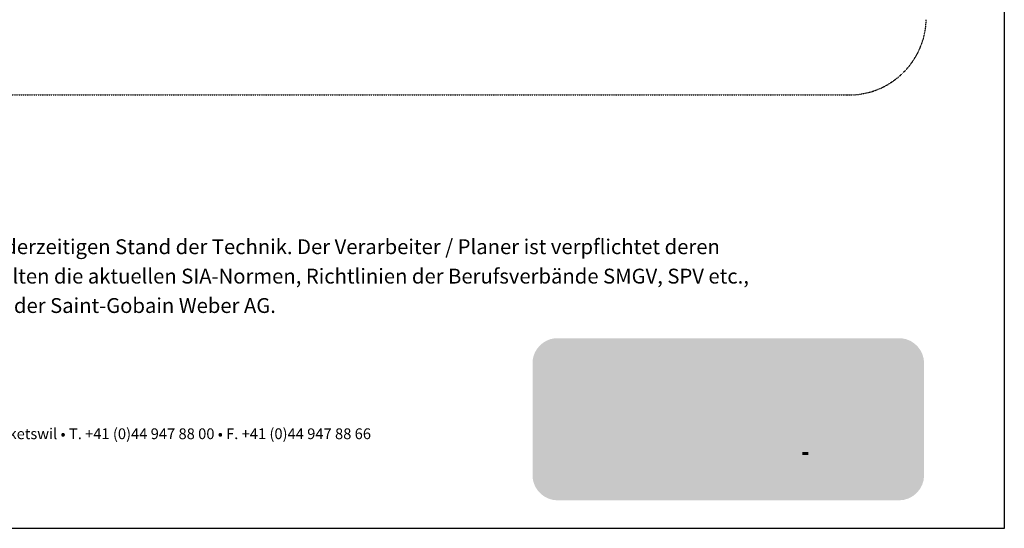
# Model space of a CAD drawing. Units: metres. Extents: x 10640 to 130571, y -33678 to -912.
# Drawn here: x 64823 to 66097, y -18183 to -17526 of the extents above; entities that cross this region are included whole.
import ezdxf

# ---------------------------------------------------------------- set-up
doc = ezdxf.new("R2010")
doc.units = ezdxf.units.M
doc.header["$MEASUREMENT"] = 0
doc.linetypes.add('Strichlin_lang', pattern=[0.01, 0.006, -0.004])
doc.layers.add('003 Beschriftung 1_8', color=7, linetype='Continuous')
doc.styles.add('ERSTELLTER_STIL_2', font='Weber-Light.ttf')

msp = doc.modelspace()

# ---------------------------------------------------------------- hatches: boundary and pattern name
at = {"linetype": 'Continuous', "lineweight": 0, "ltscale": 1000, "true_color": 0xffffff}
msp.add_hatch(color=7, dxfattribs=at).paths.add_polyline_path([(65486.7, -18117.9, 0.381203), (65519.2, -18147), (65960.3, -18147, 0.413739), (65993, -18114.3), (65993, -17970, 0.38114), (65963.9, -17937.5), (65515.5, -17937.5, 0.349282), (65486.7, -17966.3)])
at = {"linetype": 'Continuous', "lineweight": 0, "ltscale": 1000, "true_color": 0x231f20}
for points in [[(65527.2, -17978), (65527.2, -18019.9, -0.16988), (65545.8, -18013.4, -0.141667), (65561.7, -18018), (65587.8, -17983.1), (65611.3, -17998.8), (65611.3, -17978)], [(65667.2, -18063.9), (65682, -18063.9), (65704.9, -18002.3), (65686, -18002.3), (65673.9, -18038.9), (65662.2, -18002.3), (65648.7, -18002.3), (65636.9, -18038.9), (65625, -18002.3), (65606.1, -18002.3), (65629.1, -18063.9), (65643.9, -18063.9), (65655.5, -18027.8)], [(65911.5, -18063.9), (65912.7, -18063.9), (65913.9, -18063.9), (65915.1, -18063.9), (65916.3, -18063.9), (65917.5, -18063.9), (65918.7, -18063.9), (65919.9, -18063.9), (65921.1, -18063.9), (65922.3, -18063.9), (65923.5, -18063.9), (65924.7, -18063.9), (65925.9, -18063.9), (65927.1, -18063.9), (65927.9, -18063.9), (65927.9, -18062.7), (65927.9, -18061.5), (65927.9, -18060.3), (65927.9, -18059.1), (65927.9, -18057.9), (65927.9, -18056.7), (65927.9, -18055.5), (65927.9, -18054.3), (65927.9, -18053.1), (65927.9, -18051.9), (65927.9, -18050.7), (65927.9, -18049.5), (65927.9, -18048.3), (65927.9, -18047.1), (65927.9, -18045.9), (65927.9, -18044.7), (65927.9, -18043.5), (65927.9, -18042.3), (65927.9, -18041.1), (65927.9, -18039.9), (65927.9, -18038.7), (65927.9, -18037.5), (65927.9, -18036.3), (65927.9, -18035.1), (65927.9, -18033.9), (65927.9, -18032.7), (65927.9, -18031.5), (65927.9, -18030.3), (65927.9, -18029.1), (65927.9, -18027.9), (65927.9, -18026.7), (65927.9, -18025.5), (65927.9, -18024.3), (65927.9, -18023.1), (65927.9, -18022.8), (65929, -18022.3), (65930.1, -18021.8), (65931.2, -18021.3), (65932.3, -18020.8), (65933.4, -18020.4), (65934.5, -18019.9), (65935.6, -18019.6), (65936.8, -18019.2), (65937.9, -18018.9), (65939.1, -18018.6), (65940.3, -18018.3), (65941.5, -18018.1), (65942.6, -18017.9), (65943.8, -18017.7), (65945, -18017.6), (65946.2, -18017.4), (65947.4, -18017.4), (65948.6, -18017.3), (65949.8, -18017.3), (65951, -18017.3), (65952.2, -18017.3), (65952.3, -18016.1), (65952.3, -18014.9), (65952.3, -18013.7), (65952.3, -18012.5), (65952.3, -18011.3), (65952.3, -18010.1), (65952.3, -18008.9), (65952.3, -18007.7), (65952.3, -18006.5), (65952.3, -18005.3), (65952.3, -18004.1), (65952.3, -18002.9), (65952.3, -18001.7), (65952.3, -18000.8), (65951.1, -18000.8), (65949.9, -18000.9), (65948.7, -18000.9), (65947.5, -18001), (65946.3, -18001.1), (65945.1, -18001.2), (65943.9, -18001.3), (65942.7, -18001.4), (65941.5, -18001.6), (65940.3, -18001.7), (65939.2, -18001.9), (65938, -18002.1), (65936.8, -18002.4), (65935.6, -18002.6), (65934.4, -18002.9), (65933.3, -18003.1), (65932.1, -18003.4), (65931, -18003.8), (65929.8, -18004.1), (65928.7, -18004.4), (65927.5, -18004.8), (65926.4, -18005.2), (65925.2, -18005.6), (65924.1, -18006), (65923, -18006.4), (65921.9, -18006.9), (65920.8, -18007.4), (65919.7, -18007.8), (65918.6, -18008.3), (65917.5, -18008.9), (65916.4, -18009.4), (65915.4, -18009.9), (65914.3, -18010.5), (65913.3, -18011.1), (65912.2, -18011.7), (65911.5, -18012.1), (65911.5, -18013.3), (65911.5, -18014.5), (65911.5, -18015.7), (65911.5, -18016.9), (65911.5, -18018.1), (65911.5, -18019.3), (65911.5, -18020.5), (65911.5, -18021.7), (65911.5, -18022.9), (65911.5, -18024.1), (65911.5, -18025.3), (65911.5, -18026.5), (65911.5, -18027.7), (65911.5, -18028.9), (65911.5, -18030.1), (65911.5, -18031.3), (65911.5, -18032.5), (65911.5, -18033.7), (65911.5, -18034.9), (65911.5, -18036.1), (65911.5, -18037.3), (65911.5, -18038.5), (65911.5, -18039.7), (65911.5, -18040.9), (65911.5, -18042.1), (65911.5, -18043.3), (65911.5, -18044.5), (65911.5, -18045.7), (65911.5, -18046.9), (65911.5, -18048.1), (65911.5, -18049.3), (65911.5, -18050.5), (65911.5, -18051.7), (65911.5, -18052.9), (65911.5, -18054.1), (65911.5, -18055.3), (65911.5, -18056.5), (65911.5, -18057.7), (65911.5, -18058.9), (65911.5, -18060.1), (65911.5, -18061.3), (65911.5, -18062.5), (65911.5, -18063.7)], [(65566.8, -18064.3, -0.198871), (65545.8, -18073, -0.164451), (65527.7, -18066.9, 0.075681), (65524.4, -18068.5, 0.08622), (65523.6, -18069.3, 0.148172), (65523.3, -18070.2, 0.112713), (65523.4, -18070.9, 0.079748), (65523.9, -18071.5, 0.083481), (65525.7, -18072.7, 0.062551), (65532.4, -18074.8, 0.050954), (65554.5, -18076.7, 0.050958), (65576.6, -18074.8, 0.06255), (65583.3, -18072.7, 0.083479), (65585.1, -18071.5, 0.079747), (65585.6, -18070.9, 0.112712), (65585.8, -18070.2, 0.158607), (65585.4, -18069.2, 0.086407), (65584.4, -18068.3, 0.07238), (65580.5, -18066.6, 0.052442)]]:
    msp.add_hatch(color=250, dxfattribs=at).paths.add_polyline_path(points)
h = msp.add_hatch(color=250, dxfattribs=at)
h.paths.add_polyline_path([(65803.4, -18065.4), (65804.6, -18065.4), (65805.8, -18065.4), (65807, -18065.3), (65808.2, -18065.1), (65809.4, -18064.9), (65810.6, -18064.7), (65811.8, -18064.4), (65812.9, -18064.1), (65814.1, -18063.7), (65815.2, -18063.3), (65816.3, -18062.9), (65817.4, -18062.4), (65818.5, -18061.9), (65819.5, -18061.3), (65820.6, -18060.7), (65821.6, -18060.1), (65822.6, -18059.4), (65823.5, -18058.7), (65824.5, -18057.9), (65825.4, -18057.1), (65826.3, -18056.3), (65827.1, -18055.5), (65827.9, -18054.6), (65828.7, -18053.7), (65829.5, -18052.7), (65830.2, -18051.8), (65830.8, -18050.8), (65831.5, -18049.8), (65832.1, -18048.7), (65832.7, -18047.7), (65833.2, -18046.6), (65833.7, -18045.5), (65834.1, -18044.4), (65834.5, -18043.2), (65834.9, -18042.1), (65835.2, -18040.9), (65835.5, -18039.8), (65835.7, -18038.6), (65835.9, -18037.4), (65836, -18036.2), (65836.1, -18035), (65836.2, -18033.8), (65836.2, -18033.2), (65836.1, -18032), (65836.1, -18030.8), (65835.9, -18029.6), (65835.8, -18028.4), (65835.6, -18027.2), (65835.3, -18026.1), (65835, -18024.9), (65834.7, -18023.8), (65834.3, -18022.6), (65833.8, -18021.5), (65833.4, -18020.4), (65832.9, -18019.3), (65832.3, -18018.2), (65831.7, -18017.2), (65831.1, -18016.2), (65830.4, -18015.2), (65829.7, -18014.2), (65829, -18013.2), (65828.2, -18012.3), (65827.4, -18011.4), (65826.6, -18010.6), (65825.7, -18009.8), (65824.8, -18009), (65823.9, -18008.2), (65822.9, -18007.5), (65822, -18006.8), (65821, -18006.1), (65819.9, -18005.5), (65818.9, -18004.9), (65817.8, -18004.4), (65816.7, -18003.9), (65815.6, -18003.4), (65814.5, -18003), (65813.3, -18002.6), (65812.2, -18002.3), (65811, -18002), (65809.8, -18001.8), (65808.7, -18001.6), (65807.5, -18001.4), (65806.3, -18001.3), (65805.1, -18001.2), (65803.9, -18001.2), (65802.7, -18001.2), (65801.5, -18001.3), (65800.3, -18001.4), (65799.1, -18001.5), (65797.9, -18001.7), (65796.7, -18002), (65795.6, -18002.3), (65794.4, -18002.6), (65793.3, -18003), (65792.1, -18003.4), (65791, -18003.8), (65789.9, -18004.3), (65788.9, -18004.8), (65787.8, -18005.4), (65787.3, -18005.7), (65787.3, -18004.5), (65787.3, -18003.3), (65787.3, -18002.1), (65787.3, -18000.9), (65787.3, -17999.7), (65787.3, -17998.5), (65787.3, -17997.3), (65787.3, -17996.1), (65787.3, -17994.9), (65787.3, -17993.7), (65787.3, -17992.5), (65787.3, -17991.3), (65787.3, -17990.1), (65787.3, -17988.9), (65787.3, -17987.7), (65787.3, -17986.5), (65787.3, -17985.3), (65787.3, -17984.1), (65787.3, -17982.9), (65787.3, -17981.7), (65787.3, -17980.5), (65787.3, -17979.3), (65787.3, -17978.1), (65786.1, -17978), (65784.9, -17978), (65783.7, -17978), (65782.5, -17978), (65781.3, -17978), (65780.1, -17978), (65778.9, -17978), (65777.7, -17978), (65776.5, -17978), (65775.3, -17978), (65774.1, -17978), (65772.9, -17978), (65771.7, -17978), (65770.8, -17978), (65770.8, -17979.2), (65770.8, -17980.4), (65770.8, -17981.6), (65770.8, -17982.8), (65770.8, -17984), (65770.8, -17985.2), (65770.8, -17986.4), (65770.8, -17987.6), (65770.8, -17988.8), (65770.8, -17990), (65770.8, -17991.2), (65770.8, -17992.4), (65770.8, -17993.6), (65770.8, -17994.8), (65770.8, -17996), (65770.8, -17997.2), (65770.8, -17998.4), (65770.8, -17999.6), (65770.8, -18000.8), (65770.8, -18002), (65770.8, -18003.2), (65770.8, -18004.4), (65770.8, -18005.6), (65770.8, -18006.8), (65770.8, -18008), (65770.8, -18009.2), (65770.8, -18010.4), (65770.8, -18011.6), (65770.8, -18012.8), (65770.8, -18014), (65770.8, -18015.2), (65770.8, -18016.4), (65770.8, -18017.6), (65770.8, -18018.8), (65770.8, -18020), (65770.8, -18021.2), (65770.8, -18022.4), (65770.8, -18023.6), (65770.8, -18024.8), (65770.8, -18026), (65770.8, -18027.2), (65770.8, -18028.4), (65770.8, -18029.6), (65770.8, -18030.8), (65770.8, -18032), (65770.8, -18033.2), (65770.8, -18033.7), (65770.9, -18034.9), (65770.9, -18036.1), (65771.1, -18037.3), (65771.2, -18038.5), (65771.5, -18039.7), (65771.7, -18040.8), (65772, -18042), (65772.4, -18043.1), (65772.8, -18044.3), (65773.2, -18045.4), (65773.7, -18046.5), (65774.2, -18047.6), (65774.7, -18048.6), (65775.3, -18049.7), (65776, -18050.7), (65776.6, -18051.7), (65777.3, -18052.7), (65778.1, -18053.6), (65778.9, -18054.5), (65779.7, -18055.4), (65780.5, -18056.3), (65781.4, -18057.1), (65782.3, -18057.9), (65783.2, -18058.6), (65784.2, -18059.4), (65785.2, -18060), (65786.2, -18060.7), (65787.2, -18061.3), (65788.3, -18061.9), (65789.3, -18062.4), (65790.4, -18062.9), (65791.6, -18063.3), (65792.7, -18063.7), (65793.8, -18064.1), (65795, -18064.4), (65796.2, -18064.7), (65797.3, -18064.9), (65798.5, -18065.1), (65799.7, -18065.3), (65800.9, -18065.4), (65802.1, -18065.4), (65803.3, -18065.4)])
h.paths.add_polyline_path([(65803.4, -18050.3), (65804.4, -18050.3), (65805.5, -18050.1), (65806.7, -18049.9), (65807.9, -18049.6), (65809, -18049.2), (65810.1, -18048.7), (65811.2, -18048.1), (65812.2, -18047.5), (65813.2, -18046.8), (65814.1, -18046), (65814.9, -18045.2), (65815.7, -18044.3), (65816.5, -18043.4), (65817.1, -18042.4), (65817.7, -18041.3), (65818.2, -18040.2), (65818.7, -18039.1), (65819, -18038), (65819.3, -18036.8), (65819.5, -18035.6), (65819.6, -18034.4), (65819.6, -18033.2), (65819.6, -18032.1), (65819.5, -18030.9), (65819.3, -18029.7), (65819, -18028.5), (65818.7, -18027.4), (65818.2, -18026.3), (65817.7, -18025.2), (65817.1, -18024.1), (65816.5, -18023.1), (65815.8, -18022.2), (65815, -18021.3), (65814.1, -18020.5), (65813.2, -18019.7), (65812.2, -18019), (65811.2, -18018.3), (65810.1, -18017.8), (65809, -18017.3), (65807.9, -18016.9), (65807.4, -18016.8), (65806.2, -18016.5), (65805, -18016.4), (65803.8, -18016.2), (65802.6, -18016.2), (65801.4, -18016.2), (65800.2, -18016.3), (65799, -18016.4), (65797.9, -18016.6), (65796.7, -18016.9), (65795.5, -18017.3), (65794.4, -18017.7), (65793.3, -18018.1), (65792.2, -18018.6), (65791.2, -18019.2), (65790.1, -18019.9), (65789.2, -18020.5), (65788.2, -18021.3), (65787.3, -18022.1), (65787.3, -18022.3), (65787.3, -18023.5), (65787.3, -18024.7), (65787.3, -18025.9), (65787.3, -18027.1), (65787.3, -18028.3), (65787.3, -18029.5), (65787.3, -18030.7), (65787.3, -18031.9), (65787.3, -18033.1), (65787.3, -18034.3), (65787.4, -18035.5), (65787.5, -18036.7), (65787.7, -18037.9), (65788.1, -18039.1), (65788.5, -18040.2), (65788.9, -18041.3), (65789.5, -18042.4), (65790.2, -18043.4), (65790.9, -18044.3), (65791.7, -18045.2), (65792.5, -18046.1), (65793.4, -18046.9), (65794.4, -18047.6), (65795.4, -18048.2), (65796.5, -18048.8), (65797.6, -18049.2), (65798.7, -18049.6), (65799.9, -18049.9), (65801.1, -18050.2), (65802.2, -18050.3)], flags=0)
at = {"linetype": 'Continuous', "lineweight": 0, "ltscale": 1000, "true_color": 0xfff200}
msp.add_hatch(color=2, dxfattribs=at).paths.add_polyline_path([(65575.6, -18043.2, -0.194968), (65567.1, -18064), (65618.2, -18064), (65587.8, -17983.1), (65561.8, -18018.1, -0.255606)])
at = {"linetype": 'Continuous', "lineweight": 0, "ltscale": 1000, "true_color": 0x231f20}
h = msp.add_hatch(color=250, dxfattribs=at)
h.paths.add_polyline_path([(65701.3, -18032.6), (65701.3, -18033.8), (65701.4, -18035), (65701.5, -18036.2), (65701.7, -18037.4), (65701.9, -18038.5), (65702.2, -18039.7), (65702.5, -18040.9), (65702.8, -18042), (65703.2, -18043.2), (65703.6, -18044.3), (65704.1, -18045.4), (65704.6, -18046.5), (65705.1, -18047.6), (65705.7, -18048.6), (65706.3, -18049.6), (65707, -18050.6), (65707.7, -18051.6), (65708.4, -18052.6), (65709.2, -18053.5), (65709.9, -18054.4), (65710.8, -18055.3), (65711.6, -18056.1), (65712.5, -18057), (65713.4, -18057.7), (65714.3, -18058.5), (65715.3, -18059.2), (65716.3, -18059.9), (65717.3, -18060.5), (65718.3, -18061.1), (65719.4, -18061.7), (65720.5, -18062.2), (65721.6, -18062.7), (65722.7, -18063.2), (65723.8, -18063.6), (65724.9, -18064), (65726.1, -18064.3), (65727.3, -18064.6), (65728.4, -18064.8), (65729.6, -18065), (65730.8, -18065.2), (65732, -18065.3), (65733.2, -18065.4), (65734.4, -18065.4), (65735.4, -18065.4), (65736.6, -18065.5), (65737.8, -18065.4), (65739, -18065.4), (65740.2, -18065.3), (65741.4, -18065.1), (65742.6, -18064.9), (65743.7, -18064.7), (65744.9, -18064.4), (65746.1, -18064.1), (65747.2, -18063.8), (65748.4, -18063.4), (65749.5, -18062.9), (65750.6, -18062.5), (65751.7, -18062), (65752.8, -18061.4), (65753.8, -18060.9), (65754.5, -18060.5), (65755.5, -18059.8), (65756.4, -18059.1), (65757.3, -18058.3), (65758.2, -18057.5), (65759, -18056.6), (65759.8, -18055.7), (65760.5, -18054.7), (65761.2, -18053.7), (65761.8, -18052.7), (65762.4, -18051.7), (65762.9, -18050.6), (65763.3, -18049.4), (65763.7, -18048.3), (65764, -18047.1), (65764.3, -18046), (65763.1, -18045.9), (65761.9, -18045.9), (65760.7, -18045.9), (65759.5, -18045.9), (65758.3, -18045.9), (65757.1, -18045.9), (65755.9, -18045.9), (65754.7, -18045.9), (65753.5, -18045.9), (65752.3, -18045.9), (65751.1, -18045.9), (65749.9, -18045.9), (65748.7, -18045.9), (65747.5, -18045.9), (65747.1, -18045.9), (65746.4, -18046.9), (65745.6, -18047.8), (65744.7, -18048.5), (65743.7, -18049.2), (65742.6, -18049.7), (65742.5, -18049.7), (65741.3, -18050.1), (65740.2, -18050.4), (65739, -18050.6), (65737.8, -18050.8), (65736.6, -18050.9), (65735.4, -18051), (65734.8, -18050.9), (65733.6, -18050.9), (65732.4, -18050.8), (65731.2, -18050.6), (65730, -18050.3), (65728.9, -18049.9), (65727.8, -18049.4), (65726.7, -18048.9), (65725.7, -18048.3), (65724.7, -18047.6), (65723.8, -18046.8), (65722.9, -18046), (65722.1, -18045.1), (65721.3, -18044.2), (65720.7, -18043.2), (65720.1, -18042.2), (65719.6, -18041.1), (65719.1, -18040), (65718.8, -18038.9), (65720, -18038.9), (65721.2, -18038.9), (65722.4, -18038.9), (65723.6, -18038.9), (65724.8, -18038.9), (65726, -18038.9), (65727.2, -18038.9), (65728.4, -18038.9), (65729.6, -18038.9), (65730.8, -18038.9), (65732, -18038.9), (65733.2, -18038.9), (65734.4, -18038.9), (65735.6, -18038.9), (65736.8, -18038.9), (65738, -18038.9), (65739.2, -18038.9), (65740.4, -18038.9), (65741.6, -18038.9), (65742.8, -18038.9), (65744, -18038.9), (65745.2, -18038.9), (65746.4, -18038.9), (65747.6, -18038.9), (65748.8, -18038.9), (65750, -18038.9), (65751.2, -18038.9), (65752.4, -18038.9), (65753.6, -18038.9), (65754.8, -18038.9), (65756, -18038.9), (65757.2, -18038.9), (65758.4, -18038.9), (65759.6, -18038.9), (65760.8, -18038.9), (65762, -18038.9), (65763.2, -18038.9), (65764.4, -18038.9), (65764.6, -18038.9), (65764.7, -18037.8), (65764.8, -18036.6), (65764.8, -18035.4), (65764.8, -18034.2), (65764.8, -18033), (65764.7, -18031.8), (65764.6, -18030.6), (65764.5, -18029.4), (65764.4, -18028.2), (65764.2, -18027), (65764, -18025.8), (65763.7, -18024.6), (65763.4, -18023.5), (65763.4, -18023.2), (65763.1, -18022.1), (65762.7, -18020.9), (65762.3, -18019.8), (65761.8, -18018.7), (65761.3, -18017.6), (65760.8, -18016.5), (65760.2, -18015.5), (65759.6, -18014.4), (65759, -18013.4), (65758.3, -18012.5), (65757.5, -18011.5), (65757.3, -18011.2), (65756.5, -18010.3), (65755.6, -18009.5), (65754.8, -18008.7), (65753.8, -18007.9), (65752.9, -18007.2), (65751.9, -18006.5), (65750.9, -18005.8), (65749.9, -18005.2), (65748.9, -18004.6), (65747.8, -18004), (65746.7, -18003.5), (65745.6, -18003), (65744.5, -18002.6), (65743.3, -18002.2), (65742.2, -18001.9), (65741, -18001.6), (65739.9, -18001.4), (65738.7, -18001.2), (65737.5, -18001), (65736.3, -18000.9), (65735.1, -18000.8), (65733.9, -18000.8), (65732.9, -18000.8), (65731.7, -18000.9), (65730.5, -18000.9), (65729.3, -18001), (65728.1, -18001.2), (65726.9, -18001.4), (65725.8, -18001.7), (65724.6, -18002), (65723.5, -18002.3), (65722.3, -18002.7), (65721.2, -18003.1), (65720.1, -18003.6), (65719, -18004.1), (65717.9, -18004.6), (65716.9, -18005.2), (65715.9, -18005.9), (65714.9, -18006.5), (65713.9, -18007.2), (65713, -18008), (65712, -18008.7), (65711.2, -18009.5), (65710.3, -18010.4), (65709.5, -18011.3), (65708.7, -18012.2), (65707.9, -18013.1), (65707.2, -18014.1), (65706.5, -18015.1), (65705.9, -18016.1), (65705.3, -18017.1), (65704.7, -18018.2), (65704.2, -18019.2), (65703.7, -18020.3), (65703.3, -18021.5), (65702.9, -18022.6), (65702.5, -18023.7), (65702.2, -18024.9), (65702, -18026.1), (65701.7, -18027.2), (65701.6, -18028.4), (65701.4, -18029.6), (65701.3, -18030.8), (65701.3, -18032)])
h.paths.add_polyline_path([(65718.3, -18026.3), (65719.1, -18026.3), (65720.3, -18026.3), (65721.5, -18026.3), (65722.7, -18026.3), (65723.9, -18026.3), (65725.1, -18026.3), (65726.3, -18026.3), (65727.5, -18026.3), (65728.7, -18026.3), (65729.9, -18026.3), (65731.1, -18026.3), (65732.3, -18026.3), (65733.5, -18026.3), (65734.7, -18026.3), (65735.9, -18026.3), (65737.1, -18026.3), (65738.3, -18026.3), (65739.5, -18026.3), (65740.7, -18026.3), (65741.9, -18026.3), (65743.1, -18026.3), (65744.3, -18026.3), (65745.5, -18026.3), (65746.7, -18026.3), (65747.9, -18026.3), (65747.8, -18025.7), (65747.6, -18024.5), (65747.2, -18023.4), (65746.8, -18022.3), (65746.3, -18021.2), (65745.7, -18020.1), (65745, -18019.2), (65744.2, -18018.2), (65743.4, -18017.4), (65742.5, -18016.6), (65741.5, -18015.9), (65740.4, -18015.3), (65739.4, -18014.8), (65738.2, -18014.3), (65737.1, -18014), (65735.9, -18013.8), (65734.7, -18013.6), (65733.5, -18013.6), (65732.4, -18013.6), (65731.2, -18013.8), (65730.1, -18014), (65728.9, -18014.3), (65727.8, -18014.8), (65726.7, -18015.3), (65725.6, -18015.8), (65724.6, -18016.5), (65723.7, -18017.2), (65722.8, -18018), (65722, -18018.9), (65721.2, -18019.8), (65720.5, -18020.8), (65719.9, -18021.8), (65719.4, -18022.9), (65718.9, -18024), (65718.6, -18025.2)], flags=0)
h = msp.add_hatch(color=250, dxfattribs=at)
h.paths.add_polyline_path([(65904.8, -18038.9), (65904.9, -18037.8), (65905, -18036.6), (65905, -18035.4), (65905, -18034.2), (65905, -18033), (65904.9, -18031.8), (65904.8, -18030.6), (65904.7, -18029.4), (65904.5, -18028.2), (65904.3, -18027), (65904.1, -18025.8), (65903.9, -18024.6), (65903.6, -18023.5), (65903.6, -18023.2), (65903.2, -18022.1), (65902.9, -18020.9), (65902.5, -18019.8), (65902, -18018.7), (65901.5, -18017.6), (65901, -18016.5), (65900.4, -18015.5), (65899.8, -18014.4), (65899.1, -18013.4), (65898.4, -18012.5), (65897.7, -18011.5), (65897.5, -18011.2), (65896.7, -18010.3), (65895.8, -18009.5), (65894.9, -18008.7), (65894, -18007.9), (65893.1, -18007.2), (65892.1, -18006.5), (65891.1, -18005.8), (65890.1, -18005.2), (65889, -18004.6), (65888, -18004), (65886.9, -18003.5), (65885.8, -18003), (65884.7, -18002.6), (65883.5, -18002.2), (65882.4, -18001.9), (65881.2, -18001.6), (65880, -18001.4), (65878.8, -18001.2), (65877.7, -18001), (65876.5, -18000.9), (65875.3, -18000.8), (65874.1, -18000.8), (65873.1, -18000.8), (65871.9, -18000.9), (65870.7, -18000.9), (65869.5, -18001), (65868.3, -18001.2), (65867.1, -18001.4), (65865.9, -18001.7), (65864.8, -18002), (65863.6, -18002.3), (65862.5, -18002.7), (65861.4, -18003.1), (65860.3, -18003.6), (65859.2, -18004.1), (65858.1, -18004.6), (65857.1, -18005.2), (65856, -18005.9), (65855, -18006.5), (65854.1, -18007.2), (65853.1, -18008), (65852.2, -18008.7), (65851.3, -18009.6), (65850.5, -18010.4), (65849.7, -18011.3), (65848.9, -18012.2), (65848.1, -18013.1), (65847.4, -18014.1), (65846.7, -18015.1), (65846.1, -18016.1), (65845.5, -18017.1), (65844.9, -18018.2), (65844.4, -18019.2), (65843.9, -18020.3), (65843.5, -18021.5), (65843.1, -18022.6), (65842.7, -18023.7), (65842.4, -18024.9), (65842.1, -18026.1), (65841.9, -18027.2), (65841.7, -18028.4), (65841.6, -18029.6), (65841.5, -18030.8), (65841.5, -18032), (65841.5, -18032.6), (65841.5, -18033.8), (65841.6, -18035), (65841.7, -18036.2), (65841.9, -18037.4), (65842.1, -18038.5), (65842.4, -18039.7), (65842.7, -18040.9), (65843, -18042), (65843.4, -18043.2), (65843.8, -18044.3), (65844.3, -18045.4), (65844.8, -18046.5), (65845.3, -18047.6), (65845.9, -18048.6), (65846.5, -18049.6), (65847.2, -18050.6), (65847.8, -18051.6), (65848.6, -18052.6), (65849.3, -18053.5), (65850.1, -18054.4), (65850.9, -18055.3), (65851.8, -18056.1), (65852.7, -18057), (65853.6, -18057.7), (65854.5, -18058.5), (65855.5, -18059.2), (65856.5, -18059.9), (65857.5, -18060.5), (65858.5, -18061.1), (65859.6, -18061.7), (65860.6, -18062.2), (65861.7, -18062.7), (65862.9, -18063.2), (65864, -18063.6), (65865.1, -18064), (65866.3, -18064.3), (65867.4, -18064.6), (65868.6, -18064.8), (65869.8, -18065), (65871, -18065.2), (65872.2, -18065.3), (65873.4, -18065.4), (65874.6, -18065.4), (65875.6, -18065.4), (65876.8, -18065.5), (65878, -18065.4), (65879.2, -18065.4), (65880.4, -18065.3), (65881.6, -18065.1), (65882.7, -18064.9), (65883.9, -18064.7), (65885.1, -18064.4), (65886.2, -18064.1), (65887.4, -18063.8), (65888.5, -18063.4), (65889.7, -18062.9), (65890.8, -18062.5), (65891.9, -18062), (65892.9, -18061.4), (65894, -18060.9), (65894.6, -18060.5), (65895.6, -18059.8), (65896.6, -18059.1), (65897.5, -18058.3), (65898.4, -18057.5), (65899.2, -18056.6), (65900, -18055.7), (65900.7, -18054.7), (65901.4, -18053.7), (65902, -18052.7), (65902.6, -18051.7), (65903.1, -18050.6), (65903.5, -18049.4), (65903.9, -18048.3), (65904.2, -18047.1), (65904.4, -18046), (65903.2, -18045.9), (65902, -18045.9), (65900.8, -18045.9), (65899.6, -18045.9), (65898.4, -18045.9), (65897.2, -18045.9), (65896, -18045.9), (65894.8, -18045.9), (65893.6, -18045.9), (65892.4, -18045.9), (65891.2, -18045.9), (65890, -18045.9), (65888.8, -18045.9), (65887.6, -18045.9), (65887.3, -18045.9), (65886.6, -18046.9), (65885.8, -18047.8), (65884.9, -18048.5), (65883.8, -18049.2), (65882.7, -18049.7), (65882.6, -18049.7), (65881.5, -18050.1), (65880.3, -18050.4), (65879.2, -18050.6), (65878, -18050.8), (65876.8, -18050.9), (65875.6, -18051), (65875, -18050.9), (65873.8, -18050.9), (65872.6, -18050.8), (65871.4, -18050.6), (65870.2, -18050.3), (65869.1, -18049.9), (65868, -18049.4), (65866.9, -18048.9), (65865.9, -18048.3), (65864.9, -18047.6), (65864, -18046.8), (65863.1, -18046), (65862.3, -18045.1), (65861.5, -18044.2), (65860.9, -18043.2), (65860.2, -18042.2), (65859.7, -18041.1), (65859.3, -18040), (65859, -18038.9), (65860.2, -18038.9), (65861.4, -18038.9), (65862.6, -18038.9), (65863.8, -18038.9), (65865, -18038.9), (65866.2, -18038.9), (65867.4, -18038.9), (65868.6, -18038.9), (65869.8, -18038.9), (65871, -18038.9), (65872.2, -18038.9), (65873.4, -18038.9), (65874.6, -18038.9), (65875.8, -18038.9), (65877, -18038.9), (65878.2, -18038.9), (65879.4, -18038.9), (65880.6, -18038.9), (65881.8, -18038.9), (65883, -18038.9), (65884.2, -18038.9), (65885.4, -18038.9), (65886.6, -18038.9), (65887.8, -18038.9), (65889, -18038.9), (65890.2, -18038.9), (65891.4, -18038.9), (65892.6, -18038.9), (65893.8, -18038.9), (65895, -18038.9), (65896.2, -18038.9), (65897.4, -18038.9), (65898.6, -18038.9), (65899.8, -18038.9), (65901, -18038.9), (65902.2, -18038.9), (65903.4, -18038.9), (65904.6, -18038.9)])
h.paths.add_polyline_path([(65888.1, -18026.3), (65888, -18025.7), (65887.8, -18024.5), (65887.4, -18023.4), (65887, -18022.3), (65886.5, -18021.2), (65885.9, -18020.1), (65885.2, -18019.2), (65884.4, -18018.2), (65883.5, -18017.4), (65882.6, -18016.6), (65881.6, -18015.9), (65880.6, -18015.3), (65879.5, -18014.8), (65878.4, -18014.3), (65877.3, -18014), (65876.1, -18013.8), (65874.9, -18013.6), (65873.7, -18013.6), (65872.6, -18013.6), (65871.4, -18013.8), (65870.2, -18014), (65869.1, -18014.3), (65868, -18014.8), (65866.9, -18015.3), (65865.8, -18015.8), (65864.8, -18016.5), (65863.9, -18017.2), (65863, -18018), (65862.1, -18018.9), (65861.4, -18019.8), (65860.7, -18020.8), (65860.1, -18021.8), (65859.5, -18022.9), (65859.1, -18024), (65858.7, -18025.2), (65858.5, -18026.3), (65859.3, -18026.3), (65860.5, -18026.3), (65861.7, -18026.3), (65862.9, -18026.3), (65864.1, -18026.3), (65865.3, -18026.3), (65866.5, -18026.3), (65867.7, -18026.3), (65868.9, -18026.3), (65870.1, -18026.3), (65871.3, -18026.3), (65872.5, -18026.3), (65873.7, -18026.3), (65874.9, -18026.3), (65876.1, -18026.3), (65877.3, -18026.3), (65878.5, -18026.3), (65879.7, -18026.3), (65880.9, -18026.3), (65882.1, -18026.3), (65883.3, -18026.3), (65884.5, -18026.3), (65885.7, -18026.3), (65886.9, -18026.3)], flags=0)
at = {"linetype": 'Continuous', "lineweight": 0, "ltscale": 1000, "true_color": 0x5a5758}
for points in [[(65765.3, -18085.1), (65766.4, -18085.6), (65766.9, -18085.7), (65767.3, -18085.8), (65768.4, -18086.3), (65769, -18086.6), (65770.1, -18087.2), (65770.3, -18087.3), (65771.1, -18088.3), (65771.5, -18089.4), (65771.5, -18089.7), (65771.1, -18090.8), (65770.5, -18091.6), (65769.4, -18092.1), (65768.4, -18092.3), (65767.2, -18092.1), (65766.3, -18091.7), (65765.4, -18090.9), (65764.9, -18089.8), (65764.9, -18089.5), (65763.7, -18089.5), (65762.5, -18089.5), (65761.3, -18089.5), (65761.4, -18090.7), (65761.8, -18091.8), (65762.4, -18092.9), (65763.1, -18093.8), (65764, -18094.6), (65765, -18095.3), (65766.1, -18095.7), (65767.3, -18096), (65768.4, -18096.1), (65769.6, -18096), (65770.7, -18095.6), (65771.8, -18095.1), (65772.8, -18094.4), (65773.6, -18093.6), (65774.3, -18092.6), (65774.8, -18091.5), (65775.1, -18090.3), (65775.2, -18089.2), (65775.1, -18088), (65774.7, -18086.9), (65774.2, -18085.8), (65773.4, -18084.9), (65773.1, -18084.6), (65772.2, -18083.9), (65771.1, -18083.4), (65770, -18083), (65769.8, -18082.9), (65769.6, -18082.9), (65769.3, -18082.8), (65768.2, -18082.4), (65767.9, -18082.3), (65766.9, -18081.7), (65766.8, -18081.6), (65766, -18080.8), (65765.7, -18079.6), (65765.9, -18078.8), (65766.6, -18078.1), (65767.6, -18077.6), (65768.3, -18077.5), (65769.5, -18077.8), (65770.4, -18078.5), (65770.9, -18079.6), (65771, -18080), (65772.2, -18080), (65773.4, -18080), (65774.6, -18080), (65774.5, -18078.8), (65774.1, -18077.7), (65773.6, -18076.6), (65772.8, -18075.7), (65771.9, -18075), (65770.8, -18074.4), (65769.7, -18074), (65768.5, -18073.9), (65767.2, -18074), (65766.1, -18074.3), (65765, -18074.8), (65764, -18075.5), (65763.2, -18076.4), (65762.6, -18077.4), (65762.2, -18078.6), (65762, -18079.7), (65762, -18080), (65762.1, -18081.2), (65762.4, -18082.4), (65763, -18083.4), (65763.7, -18084.2), (65764.7, -18084.8)], [(65796.3, -18074.3), (65796.3, -18095.6), (65800, -18095.6), (65800, -18074.3)], [(65803.7, -18074.3), (65803.7, -18095.6), (65807.3, -18095.6), (65807.3, -18080.9), (65816.5, -18095.6), (65819.9, -18095.6), (65819.9, -18074.3), (65816.3, -18074.3), (65816.3, -18088.2), (65807.4, -18074.3)], [(65827.6, -18077.7), (65827.6, -18095.6), (65831.2, -18095.6), (65831.2, -18077.7), (65836.7, -18077.7), (65836.7, -18074.3), (65821.8, -18074.3), (65821.8, -18077.7)], [(65867.5, -18085.1), (65867.5, -18084.7), (65866.3, -18084.7), (65865.1, -18084.7), (65863.9, -18084.7), (65862.7, -18084.7), (65861.5, -18084.7), (65860.3, -18084.7), (65859.1, -18084.7), (65857.9, -18084.7), (65856.7, -18084.7), (65855.5, -18084.7), (65854.3, -18084.7), (65854.3, -18085.9), (65854.3, -18087.1), (65854.3, -18088.2), (65855.5, -18088.2), (65856.7, -18088.2), (65857.9, -18088.2), (65859.1, -18088.2), (65860.3, -18088.2), (65861.5, -18088.2), (65862.7, -18088.2), (65862.8, -18088.2), (65862.3, -18089.3), (65861.6, -18090.3), (65860.7, -18091), (65859.6, -18091.7), (65858.5, -18092.1), (65857.3, -18092.3), (65857, -18092.3), (65855.8, -18092.2), (65854.6, -18091.9), (65853.5, -18091.4), (65852.5, -18090.7), (65851.7, -18089.9), (65850.9, -18089), (65850.4, -18087.9), (65850, -18086.8), (65849.8, -18085.6), (65849.8, -18084.9), (65849.8, -18083.7), (65850.1, -18082.6), (65850.5, -18081.5), (65851.2, -18080.4), (65852, -18079.5), (65852.9, -18078.8), (65853.9, -18078.2), (65855.1, -18077.8), (65856.2, -18077.5), (65856.8, -18077.5), (65858, -18077.6), (65859.1, -18078), (65860.2, -18078.5), (65861.1, -18079.3), (65861.9, -18080.2), (65862.1, -18080.6), (65863.3, -18080.6), (65864.5, -18080.6), (65865.7, -18080.6), (65866.5, -18080.6), (65866, -18079.5), (65865.4, -18078.4), (65864.7, -18077.5), (65863.9, -18076.6), (65863, -18075.8), (65861.9, -18075.2), (65860.9, -18074.7), (65859.7, -18074.3), (65858.6, -18074), (65857.4, -18073.9), (65856.9, -18073.9), (65855.7, -18074), (65854.5, -18074.2), (65853.4, -18074.5), (65852.2, -18075), (65851.2, -18075.6), (65850.2, -18076.3), (65849.3, -18077.1), (65848.5, -18077.9), (65847.8, -18078.9), (65847.2, -18080), (65846.7, -18081.1), (65846.4, -18082.2), (65846.2, -18083.4), (65846.1, -18084.6), (65846.1, -18084.9), (65846.1, -18086.1), (65846.3, -18087.3), (65846.6, -18088.4), (65847.1, -18089.6), (65847.6, -18090.6), (65848.3, -18091.6), (65849, -18092.5), (65849.9, -18093.4), (65850.9, -18094.1), (65851.9, -18094.7), (65853, -18095.2), (65854.1, -18095.6), (65855.3, -18095.9), (65856.5, -18096), (65857, -18096.1), (65858.2, -18096), (65859.4, -18095.7), (65860.5, -18095.4), (65861.6, -18094.9), (65862.6, -18094.3), (65863.6, -18093.6), (65864.5, -18092.8), (65865.3, -18091.9), (65865.9, -18090.9), (65866.5, -18089.8), (65866.9, -18088.7), (65867.2, -18087.5), (65867.4, -18086.3)], [(65928.5, -18074.3), (65928.5, -18095.6), (65932.4, -18095.6), (65932.4, -18074.3)], [(65936, -18074.3), (65936, -18095.6), (65939.7, -18095.6), (65939.7, -18080.9), (65948.8, -18095.6), (65952.3, -18095.6), (65952.3, -18074.3), (65948.6, -18074.3), (65948.6, -18088.3), (65939.8, -18074.3)], [(65835.6, -18084.7), (65835.6, -18088.3), (65843.1, -18088.3), (65843.1, -18084.7)], [(65527.2, -18103.3), (65527.2, -18106.3), (65960.4, -18106.3), (65960.4, -18103.3)]]:
    msp.add_hatch(color=251, dxfattribs=at).paths.add_polyline_path(points)
h = msp.add_hatch(color=251, dxfattribs=at)
h.paths.add_polyline_path([(65783.3, -18074.3), (65774.8, -18095.6), (65778.6, -18095.6), (65780.7, -18090.2), (65788.6, -18090.2), (65790.6, -18095.6), (65794.5, -18095.6), (65786.1, -18074.3)])
h.paths.add_polyline_path([(65782.1, -18086.7), (65784.8, -18079.8), (65787.4, -18086.7)], flags=0)
h = msp.add_hatch(color=251, dxfattribs=at)
h.paths.add_polyline_path([(65880.2, -18096.1), (65881.4, -18096), (65882.6, -18095.8), (65883.7, -18095.5), (65884.8, -18095), (65885.9, -18094.5), (65886.9, -18093.8), (65887.8, -18093), (65888.6, -18092.2), (65889.4, -18091.2), (65890, -18090.2), (65890.5, -18089.1), (65890.9, -18088), (65891.2, -18086.8), (65891.3, -18085.6), (65891.3, -18084.9), (65891.2, -18083.7), (65891, -18082.5), (65890.7, -18081.4), (65890.3, -18080.3), (65889.7, -18079.2), (65889, -18078.2), (65888.2, -18077.3), (65887.3, -18076.5), (65886.4, -18075.8), (65885.3, -18075.2), (65884.3, -18074.7), (65883.1, -18074.3), (65881.9, -18074), (65880.7, -18073.9), (65880.2, -18073.9), (65879, -18074), (65877.8, -18074.1), (65876.6, -18074.5), (65875.5, -18074.9), (65874.5, -18075.5), (65873.5, -18076.1), (65872.5, -18076.9), (65871.7, -18077.8), (65871, -18078.7), (65870.4, -18079.7), (65869.8, -18080.8), (65869.5, -18082), (65869.2, -18083.1), (65869.1, -18084.3), (65869, -18084.9), (65869.1, -18086.1), (65869.3, -18087.3), (65869.6, -18088.4), (65870.1, -18089.6), (65870.6, -18090.6), (65871.3, -18091.6), (65872.1, -18092.5), (65872.9, -18093.4), (65873.9, -18094.1), (65874.9, -18094.7), (65876, -18095.2), (65877.1, -18095.6), (65878.3, -18095.9), (65879.5, -18096)])
h.paths.add_polyline_path([(65887.7, -18084.9), (65887.6, -18084), (65887.4, -18082.8), (65887, -18081.7), (65886.3, -18080.7), (65885.6, -18079.8), (65884.7, -18079), (65883.6, -18078.3), (65882.5, -18077.9), (65881.4, -18077.6), (65880.2, -18077.5), (65879.5, -18077.6), (65878.3, -18077.8), (65877.2, -18078.2), (65876.1, -18078.8), (65875.2, -18079.5), (65874.4, -18080.4), (65873.8, -18081.4), (65873.3, -18082.5), (65873, -18083.7), (65872.9, -18084.9), (65873, -18085.6), (65873.2, -18086.8), (65873.5, -18087.9), (65874.1, -18089), (65874.8, -18089.9), (65875.7, -18090.7), (65876.7, -18091.4), (65877.8, -18091.9), (65879, -18092.2), (65880.2, -18092.3), (65881.1, -18092.3), (65882.3, -18092), (65883.4, -18091.6), (65884.4, -18091), (65885.4, -18090.3), (65886.2, -18089.4), (65886.8, -18088.4), (65887.3, -18087.3), (65887.6, -18086.1)], flags=0)
h = msp.add_hatch(color=251, dxfattribs=at)
h.paths.add_polyline_path([(65893.4, -18095.6), (65894.6, -18095.6), (65895.8, -18095.6), (65897, -18095.6), (65898.2, -18095.6), (65899.4, -18095.6), (65899.6, -18095.6), (65900.8, -18095.6), (65902, -18095.5), (65902.3, -18095.4), (65903.4, -18095.1), (65904.5, -18094.6), (65904.9, -18094.3), (65905.8, -18093.5), (65906.5, -18092.5), (65907, -18091.4), (65907.3, -18090.2), (65907.4, -18089.3), (65907.3, -18088.1), (65907, -18086.9), (65906.4, -18085.9), (65905.6, -18085), (65904.6, -18084.3), (65904, -18084), (65904.9, -18083.2), (65905.6, -18082.2), (65906, -18081.1), (65906.2, -18079.9), (65906.1, -18078.7), (65905.7, -18077.5), (65905, -18076.5), (65904.5, -18075.9), (65903.5, -18075.2), (65902.4, -18074.7), (65901.6, -18074.5), (65900.4, -18074.4), (65899.2, -18074.3), (65898.1, -18074.3), (65896.9, -18074.3), (65895.7, -18074.3), (65894.5, -18074.3), (65893.4, -18074.3), (65893.4, -18075.5), (65893.4, -18076.7), (65893.4, -18077.9), (65893.4, -18079.1), (65893.4, -18080.3), (65893.4, -18081.5), (65893.4, -18082.7), (65893.4, -18083.9), (65893.4, -18085.1), (65893.4, -18086.3), (65893.4, -18087.5), (65893.4, -18088.7), (65893.4, -18089.9), (65893.4, -18091.1), (65893.4, -18092.3), (65893.4, -18093.5), (65893.4, -18094.7)])
h.paths.add_polyline_path([(65897, -18085.8), (65897, -18087.1), (65897, -18088.3), (65897, -18089.5), (65897, -18090.7), (65897, -18091.9), (65897.5, -18091.9), (65898.7, -18091.9), (65899.9, -18091.9), (65900, -18091.9), (65901.2, -18091.7), (65902.3, -18091.3), (65902.4, -18091.2), (65903.2, -18090.3), (65903.5, -18089.1), (65903.4, -18088.6), (65903, -18087.5), (65902.2, -18086.6), (65901.2, -18086), (65900, -18085.8), (65899.4, -18085.8), (65898.2, -18085.8)], flags=0)
h.paths.add_polyline_path([(65897, -18077.7), (65897, -18078.8), (65897, -18080), (65897, -18081.2), (65897, -18082.4), (65898, -18082.4), (65899.2, -18082.4), (65900, -18082.4), (65901.2, -18082.1), (65902.2, -18081.3), (65902.5, -18080.1), (65902.4, -18079.2), (65901.9, -18078.4), (65900.9, -18077.9), (65900.7, -18077.9), (65899.5, -18077.7), (65899.4, -18077.7), (65898.2, -18077.7)], flags=0)
h = msp.add_hatch(color=251, dxfattribs=at)
h.paths.add_polyline_path([(65915.6, -18074.3), (65907.2, -18095.6), (65911, -18095.6), (65913, -18090.2), (65921, -18090.2), (65922.9, -18095.6), (65926.8, -18095.6), (65918.5, -18074.3)])
h.paths.add_polyline_path([(65914.3, -18086.7), (65917.1, -18079.8), (65919.7, -18086.7)], flags=0)

# ---------------------------------------------------------------- linework, layer by layer
for p, q in [((66096.7, -18183.1), (66096.7, -15213.1)), ((63996.7, -18183.1), (66096.7, -18183.1))]:
    msp.add_line(p, q)
at = {"layer": '003 Beschriftung 1_8', "color": 252, "linetype": 'Strichlin_lang'}
msp.add_line((64246.7, -17623.1), (65897.9, -17623.1), dxfattribs=at)
msp.add_arc((65895.7, -17523.1), 100, 268.4764, 358.4764, dxfattribs=at)

# ---------------------------------------------------------------- texts
at = {"color": 7, "style": 'ERSTELLTER_STIL_2'}
for s, height, p in [('Unsere Ausführungsdetails entsprechen dem derzeitigen Stand der Technik. Der Verarbeiter / Planer ist verpflichtet deren  ', 19.2, (64249.7, -17828.8)), ('Eignung für sein Bauvorhaben zu prüfen. Es gelten die aktuellen SIA-Normen, Richtlinien der Berufsverbände SMGV, SPV etc.,', 19.2, (64249.7, -17866.8)), ('sowie die Allgemeinen Geschäftsbedingungen der Saint-Gobain Weber AG.  ', 19.2, (64249.7, -17904.8)), ('Industriestrasse 10 • CH-8604 Volketswil • T. +41 (0)44 947 88 00 • F. +41 (0)44 947 88 66', 13.958, (64519.1, -18067.9))]:
    msp.add_text(s, height=height, dxfattribs=at).set_placement(p)

doc.saveas('drawing.dxf')
